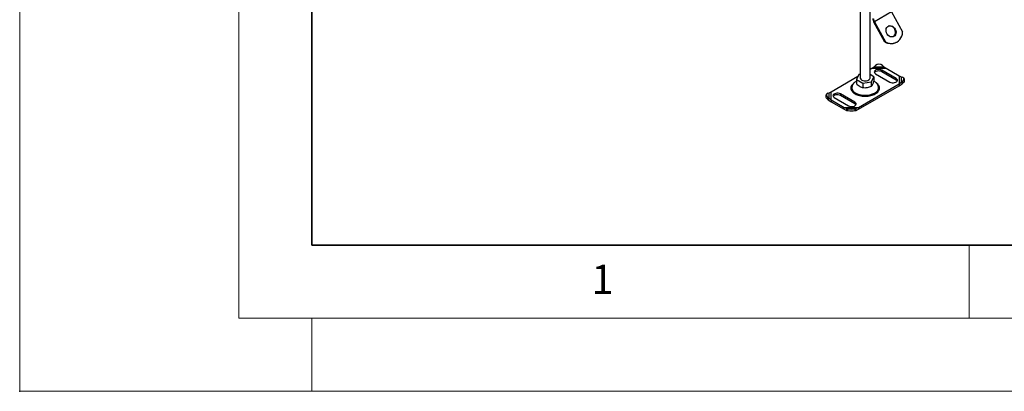
# Model space of a CAD drawing. Units: millimetres. Extents: x 0 to 420, y 0 to 297.
# Drawn here: x 0 to 67, y 0 to 25 of the extents above; entities that cross this region are included whole.
import ezdxf

# ---------------------------------------------------------------- set-up
doc = ezdxf.new("R2010")
doc.units = ezdxf.units.MM
doc.header["$PDSIZE"] = -1
doc.styles.add('SLDTEXTSTYLE0', font='TXT', dxfattribs={"width": 0.605})

msp = doc.modelspace()

# ---------------------------------------------------------------- linework, layer by layer
at = {"color": 7, "linetype": 'Continuous', "lineweight": 18}
for p, q in [((0, 0), (0, 297)), ((15, 292), (15, 5)), ((65, 10), (65, 5)), ((15, 5), (415, 5)), ((20, 5), (20, 0)), ((0, 0), (420, 0))]:
    msp.add_line(p, q, dxfattribs=at)
at = {"color": 7, "linetype": 'Continuous', "lineweight": 35}
for p, q in [((20, 287), (20, 10)), ((20, 10), (415, 10))]:
    msp.add_line(p, q, dxfattribs=at)
at = {"color": 7, "linetype": 'Continuous', "lineweight": 25}
for p, q in [((57.5512, 25.9999), (57.5512, 21.4383)), ((58.2179, 21.4383), (58.2179, 25.9379)), ((59.6947, 25.9685), (58.5162, 25.2882)), ((59.6947, 25.9685), (60.4498, 24.5975)), ((59.2368, 23.9), (58.4817, 25.271)), ((58.5162, 25.2882), (59.2713, 23.9172)), ((59.2713, 23.9172), (59.2368, 23.9)), ((59.9817, 23.8689), (60.0161, 23.8861)), ((58.4974, 22.2114), (58.5917, 22.2933)), ((59.0631, 22.2933), (59.1574, 22.2114)), ((57.4485, 21.69), (57.2889, 21.3461)), ((57.5512, 21.7059), (57.4485, 21.69)), ((58.2179, 22.0388), (58.3319, 22.1046)), ((58.4802, 21.5304), (58.2179, 21.6818)), ((58.3319, 22.1046), (58.4974, 22.2114)), ((58.3319, 22.1046), (59.3229, 22.1046)), ((58.4974, 22.2114), (59.1574, 22.2114)), ((58.5917, 21.7375), (59.5816, 21.166)), ((60.0059, 21.4109), (59.0159, 21.9824)), ((59.0159, 21.8736), (59.0159, 21.9824)), ((60.0059, 21.3021), (59.0159, 21.8736)), ((59.1574, 22.2114), (59.3229, 22.1046)), ((59.3229, 22.1046), (60.2175, 21.5881)), ((60.2175, 21.5881), (60.2175, 21.016)), ((60.2175, 21.5881), (60.3584, 21.5181)), ((55.5516, 20.4996), (57.3881, 21.5597)), ((57.2889, 21.3461), (57.725, 21.0944)), ((57.2889, 21.3461), (57.2889, 21.0377)), ((60.2175, 21.016), (57.4373, 19.411)), ((57.4373, 19.3022), (60.2175, 20.9072)), ((57.725, 21.0944), (58.3206, 21.1865)), ((57.725, 21.0944), (57.725, 20.786)), ((58.3206, 21.1865), (58.4802, 21.5304)), ((58.3206, 20.8782), (58.3206, 21.1865)), ((58.4802, 21.5304), (58.4802, 21.222)), ((60.0059, 21.4109), (60.0059, 21.3021)), ((60.3584, 21.1371), (60.2175, 21.016)), ((60.2175, 20.9072), (60.4147, 21.0384)), ((60.2175, 21.016), (60.2175, 20.9072)), ((60.3584, 21.5181), (60.3584, 21.1371)), ((60.3584, 21.5181), (60.4438, 21.4962)), ((60.4438, 21.2241), (60.3584, 21.1371)), ((60.3584, 21.1371), (60.4147, 21.0384)), ((60.4147, 21.0384), (60.5002, 21.1254)), ((60.5002, 21.1254), (60.4438, 21.2241)), ((60.576, 21.3454), (60.5197, 21.4441)), ((55.2495, 20.3555), (55.1931, 20.2569)), ((55.3253, 20.4076), (55.4108, 20.4295)), ((55.4108, 20.4295), (55.5516, 20.4996)), ((55.4108, 20.0485), (55.4108, 20.4295)), ((55.5516, 19.9275), (55.5516, 20.4996)), ((57.1775, 19.7781), (56.1875, 20.3496)), ((56.1875, 20.3496), (56.1875, 20.2407)), ((57.1775, 19.6692), (56.1875, 20.2407)), ((55.3253, 20.1355), (55.269, 20.0368)), ((55.269, 20.0368), (55.3544, 19.9499)), ((55.4108, 20.0485), (55.3253, 20.1355)), ((55.3544, 19.9499), (55.4108, 20.0485)), ((55.3544, 19.9499), (55.5516, 19.8186)), ((55.5516, 19.9275), (55.4108, 20.0485)), ((56.4463, 19.411), (55.5516, 19.9275)), ((55.5516, 19.9275), (55.5516, 19.8186)), ((55.5516, 19.8186), (56.4463, 19.3022)), ((55.7632, 20.1047), (56.7532, 19.5332)), ((57.1775, 19.7781), (57.1775, 19.6692)), ((56.6118, 19.3552), (56.4463, 19.411)), ((57.4373, 19.411), (56.4463, 19.411)), ((56.4463, 19.3022), (56.4463, 19.411)), ((56.4463, 19.3022), (56.6118, 19.224)), ((57.2717, 19.3552), (56.6118, 19.3552)), ((56.7061, 19.3384), (56.6118, 19.3552)), ((56.6118, 19.3552), (56.6118, 19.224)), ((56.6118, 19.224), (56.7061, 19.2072)), ((56.7061, 19.2072), (56.7061, 19.3384)), ((57.2717, 19.3552), (57.1775, 19.3384)), ((57.1775, 19.3384), (57.1775, 19.2072)), ((57.1775, 19.2072), (57.2717, 19.224)), ((57.4373, 19.411), (57.2717, 19.3552)), ((57.2717, 19.224), (57.2717, 19.3552)), ((57.2717, 19.224), (57.4373, 19.3022)), ((57.4373, 19.411), (57.4373, 19.3022))]:
    msp.add_line(p, q, dxfattribs=at)
at = {"color": 7, "linetype": 'Continuous', "lineweight": 25, "flags": 128}
for points in [[(59.8449, 24.2858), (59.7685, 24.2562), (59.6847, 24.2505), (59.599, 24.269), (59.5165, 24.3105), (59.4426, 24.3725), (59.3818, 24.4511), (59.338, 24.5413), (59.3139, 24.6374), (59.3111, 24.7335), (59.3297, 24.8234), (59.3685, 24.9016), (59.4251, 24.9631), (59.496, 25.004), (59.5767, 25.0218), (59.6622, 25.0154), (59.7469, 24.9851), (59.8258, 24.9329), (59.8937, 24.8621), (59.9464, 24.777), (59.9806, 24.6831), (59.9941, 24.5863), (59.9862, 24.4925), (59.9573, 24.4078), (59.9091, 24.3374), (59.8449, 24.2858)], [(59.8104, 24.2686), (59.8747, 24.3202), (59.9228, 24.3906), (59.9517, 24.4753), (59.9597, 24.569), (59.9461, 24.6659), (59.9119, 24.7598), (59.8592, 24.8448), (59.7913, 24.9157), (59.7125, 24.9679), (59.6277, 24.9981), (59.5423, 25.0046), (59.4616, 24.9868), (59.4563, 24.9847)], [(59.2713, 23.9172), (59.4042, 23.8593), (59.5401, 23.8233), (59.6761, 23.81), (59.8089, 23.8196), (59.9358, 23.852), (60.0538, 23.9064), (60.1604, 23.9816), (60.2531, 24.076), (60.3299, 24.1874), (60.3891, 24.3134), (60.4294, 24.4511), (60.4498, 24.5975)], [(59.0159, 21.9824), (58.9476, 22.012), (58.8676, 22.0292), (58.7824, 22.0327), (58.699, 22.0222), (58.624, 21.9986), (58.5636, 21.9637), (58.5227, 21.9205), (58.5046, 21.8723), (58.5107, 21.8231), (58.5405, 21.777), (58.5917, 21.7375)], [(59.0159, 21.8736), (58.9476, 21.9031), (58.8676, 21.9203), (58.7824, 21.9238), (58.699, 21.9134), (58.624, 21.8897), (58.5636, 21.8549), (58.5227, 21.8116), (58.519, 21.8055)], [(57.0196, 20.9653), (56.9825, 20.8848), (56.9676, 20.8), (56.9765, 20.7149), (57.009, 20.6318), (57.0641, 20.5528), (57.1404, 20.4799), (57.2361, 20.415)], [(57.2361, 20.415), (57.3485, 20.3597), (57.4748, 20.3157), (57.6117, 20.2839), (57.7557, 20.2651), (57.903, 20.26), (58.0499, 20.2686), (58.1925, 20.2906), (58.327, 20.3256), (58.4502, 20.3726), (58.5587, 20.4303), (58.6497, 20.4974), (58.7209, 20.572), (58.7704, 20.6523), (58.797, 20.7361), (58.8, 20.8213), (58.7793, 20.9057), (58.7484, 20.9672)], [(57.6489, 21.3022), (57.7212, 21.2705), (57.8056, 21.2513), (57.8959, 21.2459), (57.9854, 21.2548), (58.0674, 21.2774), (58.1358, 21.3118), (58.1856, 21.3556), (58.2131, 21.4056), (58.2179, 21.4383)], [(59.5816, 21.166), (59.65, 21.1365), (59.73, 21.1192), (59.8152, 21.1157), (59.8986, 21.1262), (59.9735, 21.1498), (60.0339, 21.1847), (60.0748, 21.228), (60.093, 21.2761), (60.0869, 21.3253), (60.0571, 21.3715), (60.0059, 21.4109)], [(60.0786, 21.234), (60.0571, 21.2626), (60.0059, 21.3021)], [(60.4438, 21.2241), (60.4814, 21.2675), (60.5093, 21.3114), (60.5265, 21.3541), (60.5323, 21.3938), (60.5265, 21.4291), (60.5093, 21.4587), (60.4814, 21.4813), (60.4438, 21.4962)], [(55.3253, 20.4076), (55.2878, 20.3928), (55.2598, 20.3701), (55.2426, 20.3406), (55.2368, 20.3053), (55.2426, 20.2655), (55.2598, 20.2229), (55.2878, 20.179), (55.3253, 20.1355)], [(56.1875, 20.3496), (56.1192, 20.3791), (56.0392, 20.3964), (55.954, 20.3999), (55.8705, 20.3894), (55.7956, 20.3658), (55.7352, 20.3309), (55.6943, 20.2877), (55.6761, 20.2395), (55.6822, 20.1903), (55.7121, 20.1441), (55.7632, 20.1047)], [(56.1875, 20.2407), (56.1192, 20.2703), (56.0392, 20.2875), (55.954, 20.291), (55.8705, 20.2805), (55.7956, 20.2569), (55.7352, 20.2221), (55.6943, 20.1788), (55.6906, 20.1727)], [(56.7532, 19.5332), (56.8216, 19.5037), (56.9016, 19.4864), (56.9867, 19.4829), (57.0702, 19.4934), (57.1451, 19.517), (57.2055, 19.5519), (57.2464, 19.5951), (57.2646, 19.6433), (57.2585, 19.6925), (57.2286, 19.7387), (57.1775, 19.7781)], [(57.2501, 19.6012), (57.2286, 19.6298), (57.1775, 19.6692)]]:
    msp.add_lwpolyline(points, dxfattribs=at)
at = {"color": 7, "linetype": 'Continuous', "lineweight": 25}
for centre, radius, start, end in [((58.9265, 25.5292), 0.5143, 180.383083, 210.133699), ((58.8801, 25.4995), 0.4208, 180.383083, 210.133699), ((59.6393, 24.6048), 0.8117, 240.273035, 294.949345), ((58.8274, 22.0104), 0.3682, 50.199626, 129.800374), ((57.7166, 21.4538), 0.1661, 185.382794, 245.937347), ((60.3871, 21.2874), 0.1976, 304.905074, 17.059653), ((55.382, 20.1989), 0.1976, 162.940347, 235.094926), ((56.9418, 20.8811), 1.5606, 261.313247, 278.686753), ((56.9418, 20.7499), 1.5606, 261.313247, 278.686753)]:
    msp.add_arc(centre, radius, start, end, dxfattribs=at)
for points, knots in [([(57.1595, 21.1334), (57.1316, 21.1153), (57.0617, 21.0698), (56.9811, 20.9817), (56.9206, 20.8736), (56.9001, 20.7578), (56.9208, 20.6422), (56.9805, 20.5336), (57.0723, 20.4378), (57.1894, 20.3565), (57.3303, 20.2889), (57.4962, 20.2359), (57.6842, 20.2014), (57.8846, 20.1894), (58.0849, 20.2014), (58.273, 20.2359), (58.4389, 20.2889), (58.5797, 20.3565), (58.6969, 20.4378), (58.7887, 20.5336), (58.8484, 20.6422), (58.8691, 20.7578), (58.8485, 20.8736), (58.7881, 20.9817), (58.7068, 21.0703), (58.6362, 21.1163), (58.6075, 21.1349)], [0, 0, 0, 0, 0.027978, 0.0700805, 0.1139333, 0.1587167, 0.2035002, 0.247353, 0.2894555, 0.3291785, 0.3689016, 0.4110041, 0.4548569, 0.4996403, 0.5444238, 0.5882766, 0.6303791, 0.6701021, 0.7098252, 0.7519276, 0.7957805, 0.8405639, 0.8853474, 0.9292002, 0.9713026, 1, 1, 1, 1]), ([(57.2889, 21.2324), (57.2848, 21.2302), (57.2435, 21.2077), (57.1751, 21.1524), (57.0898, 21.0657), (57.0387, 21.0025), (57.0207, 20.9671), (57.0206, 20.967)], [0, 0, 0, 0, 0.0367515, 0.3681324, 0.6878286, 0.9988171, 1, 1, 1, 1]), ([(57.2889, 21.0377), (57.3268, 21.0047), (57.4033, 20.9377), (57.5166, 20.864), (57.625, 20.8136), (57.6914, 20.7953), (57.725, 20.786)], [0, 0, 0, 0, 0.2646136, 0.5349658, 0.7653524, 1, 1, 1, 1]), ([(58.3206, 20.8782), (58.3345, 20.8968), (58.3625, 20.9344), (58.404, 21.0154), (58.4436, 21.1131), (58.468, 21.1855), (58.4802, 21.222)], [0, 0, 0, 0, 0.2646136, 0.5349658, 0.7653524, 1, 1, 1, 1]), ([(58.7446, 20.9693), (58.7334, 20.988), (58.7022, 21.04), (58.6344, 21.1143), (58.557, 21.1836), (58.5018, 21.2183), (58.4802, 21.2318)], [0, 0, 0, 0, 0.1733182, 0.4819089, 0.7975103, 1, 1, 1, 1]), ([(57.725, 20.786), (57.7767, 20.7828), (57.8812, 20.7762), (58.036, 20.7918), (58.1841, 20.8269), (58.2748, 20.861), (58.3206, 20.8782)], [0, 0, 0, 0, 0.2646136, 0.5349658, 0.7653524, 1, 1, 1, 1])]:
    msp.add_open_spline(points, degree=3, knots=knots, dxfattribs=at)
msp.add_point((0, 0))

# ---------------------------------------------------------------- texts
at = {"color": 7, "linetype": 'Continuous', "lineweight": 18, "insert": (39.9009, 8.6623), "char_height": 2, "attachment_point": 2, "style": 'SLDTEXTSTYLE0'}
msp.add_mtext('1', dxfattribs=at)

doc.saveas('drawing.dxf')
